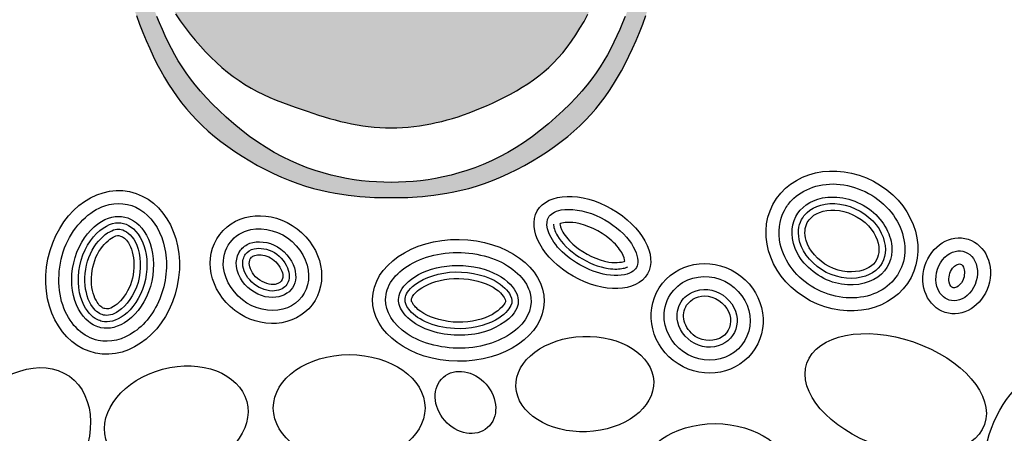
# Model space of a CAD drawing. Units: inches. Extents: x -7367 to -6736, y 359 to 769.
# Drawn here: x -7031 to -7018, y 384 to 390 of the extents above; entities that cross this region are included whole.
import ezdxf

# ---------------------------------------------------------------- set-up
doc = ezdxf.new("R2010")
doc.units = ezdxf.units.IN
doc.header["$MEASUREMENT"] = 0
doc.layers.add('LOGO', color=40, linetype='Continuous')
doc.layers.add('O', color=87, linetype='Continuous')

# ---------------------------------------------------------------- blocks, each defined once
blk = doc.blocks.new('OC_MR-01')
at = {"layer": 'LOGO'}
h = blk.add_hatch(color=256, dxfattribs=at)
h.dxf.hatch_style = 1
h.paths.add_polyline_path([(-5, 7.6195, 1), (5, 7.6195, 1)])
h.paths.add_polyline_path([(4.875, 7.6195, -1), (-4.875, 7.6195, -1)], flags=16)
h.paths.add_polyline_path([(4.8125, 7.6195, -1), (-4.8125, 7.6195, -1)], flags=0)
h.paths.add_polyline_path([(4.6875, 7.6195, -1), (-4.6875, 7.6195, -1)], flags=0)
h = blk.add_hatch(color=195, dxfattribs=at)
h.dxf.hatch_style = 1
h.paths.add_polyline_path([(0.9859, 9.4938), (0.9785, 9.5388), (0.9696, 9.5851), (0.9592, 9.6328), (0.9472, 9.6818), (0.9334, 9.732), (0.9177, 9.7833), (0.9001, 9.8359), (0.8805, 9.8895), (0.8587, 9.9441), (0.8347, 9.9998), (0.8084, 10.0566), (0.7799, 10.1146), (0.7492, 10.1742), (0.7161, 10.2354), (0.6808, 10.2983), (0.6431, 10.3631), (0.6032, 10.43), (0.561, 10.499), (0.5173, 10.5694), (0.4729, 10.6402), (0.4286, 10.7106), (0.3852, 10.7797), (0.3434, 10.8467), (0.3041, 10.9106), (0.2681, 10.9706), (0.236, 11.026), (0.2075, 11.0778), (0.1821, 11.1268), (0.1594, 11.1743), (0.1389, 11.2211), (0.1202, 11.2684), (0.1027, 11.3172), (0.086, 11.3687), (0.0698, 11.4232), (0.0538, 11.4787), (0.0381, 11.5328), (0.0226, 11.5828), (0.0073, 11.6262), (-0.0079, 11.6603), (-0.023, 11.6827), (-0.0381, 11.6908), (-0.0531, 11.6827), (-0.0682, 11.6603), (-0.0834, 11.6262), (-0.0987, 11.5828), (-0.1142, 11.5328), (-0.1299, 11.4787), (-0.1459, 11.4232), (-0.1621, 11.3687), (-0.1788, 11.3172), (-0.1963, 11.2684), (-0.215, 11.2211), (-0.2355, 11.1743), (-0.2582, 11.1268), (-0.2836, 11.0778), (-0.3121, 11.026), (-0.3442, 10.9706), (-0.3802, 10.9106), (-0.4195, 10.8467), (-0.4613, 10.7797), (-0.5047, 10.7106), (-0.5491, 10.6402), (-0.5934, 10.5694), (-0.6371, 10.499), (-0.6793, 10.43), (-0.7192, 10.3631), (-0.7569, 10.2983), (-0.7922, 10.2354), (-0.8253, 10.1742), (-0.8561, 10.1146), (-0.8846, 10.0566), (-0.9108, 9.9998), (-0.9348, 9.9441), (-0.9566, 9.8895), (-0.9762, 9.8359), (-0.9938, 9.7833), (-1.0095, 9.732), (-1.0233, 9.6818), (-1.0354, 9.6328), (-1.0458, 9.5851), (-1.0546, 9.5388), (-1.062, 9.4938), (-1.068, 9.4501), (-1.0728, 9.4078), (-1.0763, 9.3667), (-1.0789, 9.3267), (-1.0804, 9.288), (-1.0811, 9.2503), (-1.081, 9.2137), (-1.0801, 9.178), (-1.0786, 9.1433), (-1.0762, 9.1092), (-1.0729, 9.0756), (-1.0686, 9.0425), (-1.0633, 9.0095), (-1.0569, 8.9767), (-1.0492, 8.9437), (-1.0404, 8.9106), (-1.0304, 8.8774), (-1.0194, 8.8443), (-1.0075, 8.8115), (-0.9949, 8.7793), (-0.9817, 8.7477), (-0.9681, 8.7169), (-0.9541, 8.6872), (-0.94, 8.6587), (-0.9255, 8.6313), (-0.9106, 8.6049), (-0.8953, 8.5795), (-0.8793, 8.5548), (-0.8626, 8.531), (-0.8451, 8.5077), (-0.8266, 8.485), (-0.8072, 8.4628), (-0.7866, 8.441), (-0.765, 8.4197), (-0.7423, 8.3989), (-0.7185, 8.3785), (-0.6936, 8.3586), (-0.6676, 8.3391), (-0.6403, 8.3202), (-0.612, 8.3018), (-0.5826, 8.284), (-0.5525, 8.2669), (-0.5219, 8.2507), (-0.4909, 8.2354), (-0.4597, 8.2213), (-0.4286, 8.2085), (-0.3977, 8.197), (-0.3673, 8.1869), (-0.3375, 8.1783), (-0.3084, 8.1709), (-0.2803, 8.1646), (-0.2532, 8.1594), (-0.2273, 8.1552), (-0.2029, 8.1517), (-0.1799, 8.149), (-0.1585, 8.1469), (-0.1386, 8.1453), (-0.1199, 8.1442), (-0.1023, 8.1434), (-0.0855, 8.1429), (-0.0693, 8.1427), (-0.0536, 8.1426), (-0.0381, 8.1426), (-0.0225, 8.1426), (-0.0068, 8.1427), (0.0094, 8.1429), (0.0262, 8.1434), (0.0438, 8.1442), (0.0625, 8.1453), (0.0824, 8.1469), (0.1038, 8.149), (0.1267, 8.1517), (0.1512, 8.1552), (0.1771, 8.1594), (0.2042, 8.1646), (0.2323, 8.1709), (0.2614, 8.1783), (0.2912, 8.1869), (0.3216, 8.197), (0.3524, 8.2085), (0.3836, 8.2213), (0.4147, 8.2354), (0.4458, 8.2507), (0.4764, 8.2669), (0.5065, 8.284), (0.5359, 8.3018), (0.5642, 8.3202), (0.5914, 8.3391), (0.6175, 8.3586), (0.6424, 8.3785), (0.6662, 8.3989), (0.6889, 8.4197), (0.7105, 8.441), (0.731, 8.4628), (0.7505, 8.485), (0.769, 8.5077), (0.7865, 8.531), (0.8032, 8.5548), (0.8192, 8.5795), (0.8345, 8.6049), (0.8494, 8.6313), (0.8639, 8.6587), (0.878, 8.6872), (0.892, 8.7169), (0.9056, 8.7477), (0.9188, 8.7793), (0.9314, 8.8115), (0.9432, 8.8443), (0.9542, 8.8774), (0.9642, 8.9106), (0.9731, 8.9437), (0.9807, 8.9767), (0.9872, 9.0095), (0.9925, 9.0425), (0.9968, 9.0756), (1.0001, 9.1092), (1.0025, 9.1433), (1.004, 9.178), (1.0048, 9.2137), (1.005, 9.2503), (1.0043, 9.288), (1.0027, 9.3267), (1.0002, 9.3667), (0.9966, 9.4078), (0.9919, 9.4501)])
h.paths.add_polyline_path([(0.4964, 9.4573), (0.4971, 9.4749), (0.4975, 9.4932), (0.4977, 9.5123), (0.4977, 9.5322), (0.4975, 9.5531), (0.4969, 9.5751), (0.496, 9.5981), (0.4947, 9.6221), (0.4928, 9.6471), (0.4902, 9.673), (0.4869, 9.6998), (0.4827, 9.7275), (0.4777, 9.756), (0.4716, 9.7853), (0.4646, 9.8153), (0.4567, 9.8459), (0.4482, 9.877), (0.4389, 9.9086), (0.4292, 9.9405), (0.419, 9.9725), (0.4084, 10.0048), (0.3976, 10.0371), (0.3864, 10.0695), (0.3748, 10.1023), (0.3627, 10.1356), (0.3499, 10.1695), (0.3364, 10.2041), (0.3222, 10.2396), (0.307, 10.2761), (0.2909, 10.3137), (0.2741, 10.3521), (0.2569, 10.3909), (0.2394, 10.4297), (0.2221, 10.468), (0.205, 10.5056), (0.1886, 10.5421), (0.1731, 10.5769), (0.1586, 10.6099), (0.1452, 10.641), (0.1329, 10.6703), (0.1216, 10.698), (0.1112, 10.7241), (0.1018, 10.7488), (0.0932, 10.7721), (0.0855, 10.7942), (0.0785, 10.8152), (0.0723, 10.835), (0.0668, 10.8539), (0.062, 10.8717), (0.0579, 10.8886), (0.0544, 10.9046), (0.0514, 10.9198), (0.0491, 10.9342), (0.0472, 10.9478), (0.046, 10.9603), (0.0453, 10.9712), (0.0453, 10.9849), (0.0481, 10.9926), (0.0525, 10.9882), (0.0563, 10.9814), (0.0608, 10.9712), (0.066, 10.9582), (0.0717, 10.9428), (0.0778, 10.9258), (0.0842, 10.9077), (0.0908, 10.8891), (0.0975, 10.8704), (0.1043, 10.8523), (0.1111, 10.8346), (0.1181, 10.8172), (0.1254, 10.7998), (0.1332, 10.7823), (0.1415, 10.7644), (0.1504, 10.746), (0.16, 10.7269), (0.1705, 10.707), (0.1818, 10.6862), (0.1939, 10.6646), (0.2067, 10.6422), (0.2202, 10.6191), (0.2343, 10.5953), (0.2491, 10.5709), (0.2644, 10.5458), (0.2803, 10.5202), (0.2966, 10.4941), (0.3132, 10.4674), (0.33, 10.4403), (0.3467, 10.4127), (0.3635, 10.3847), (0.38, 10.3564), (0.3961, 10.3277), (0.4119, 10.2987), (0.4273, 10.2693), (0.4424, 10.2396), (0.4574, 10.2095), (0.4723, 10.179), (0.4873, 10.148), (0.5024, 10.1166), (0.5178, 10.0846), (0.5334, 10.0521), (0.5493, 10.0192), (0.5651, 9.9858), (0.5806, 9.952), (0.5958, 9.9178), (0.6104, 9.8834), (0.6242, 9.8487), (0.637, 9.8138), (0.6488, 9.7788), (0.6593, 9.7439), (0.6689, 9.7093), (0.6773, 9.6754), (0.6848, 9.6424), (0.6913, 9.6105), (0.6969, 9.5801), (0.7016, 9.5514), (0.7055, 9.5245), (0.7086, 9.4994), (0.7111, 9.4755), (0.7131, 9.4527), (0.7146, 9.4306), (0.7158, 9.409), (0.7168, 9.3874), (0.7177, 9.3656), (0.7184, 9.3434), (0.7191, 9.3207), (0.7195, 9.2977), (0.7195, 9.2745), (0.719, 9.251), (0.718, 9.2275), (0.7162, 9.204), (0.7136, 9.1807), (0.7102, 9.1575), (0.7059, 9.1346), (0.7008, 9.1123), (0.6951, 9.0905), (0.6889, 9.0696), (0.6822, 9.0496), (0.6752, 9.0306), (0.6678, 9.0129), (0.6604, 8.9965), (0.6528, 8.9815), (0.6451, 8.9677), (0.6375, 8.955), (0.63, 8.9436), (0.6227, 8.9331), (0.6124, 8.9195), (0.5991, 8.9038), (0.5872, 8.892), (0.5752, 8.8828), (0.562, 8.8755), (0.5466, 8.8696), (0.5294, 8.8663), (0.5097, 8.867), (0.4933, 8.8714), (0.4815, 8.8761), (0.4633, 8.8972), (0.4491, 8.9176), (0.4386, 8.9375), (0.4314, 8.9569), (0.427, 8.976), (0.4249, 8.995), (0.4249, 9.0139), (0.4265, 9.0329), (0.4293, 9.052), (0.4331, 9.0713), (0.4375, 9.0904), (0.4425, 9.1092), (0.4477, 9.1277), (0.4529, 9.1456), (0.4579, 9.1628), (0.4625, 9.1791), (0.4664, 9.1945), (0.4698, 9.209), (0.4726, 9.2229), (0.4751, 9.2363), (0.4771, 9.2493), (0.479, 9.2623), (0.4806, 9.2753), (0.4822, 9.2885), (0.4838, 9.3021), (0.4854, 9.3161), (0.4869, 9.3305), (0.4884, 9.3452), (0.4898, 9.3603), (0.4912, 9.3757), (0.4924, 9.3914), (0.4936, 9.4073), (0.4947, 9.4236), (0.4956, 9.4402)], flags=16)
h.paths.add_polyline_path([(-0.3759, 9.4629), (-0.3772, 9.4287), (-0.3804, 9.3959), (-0.3831, 9.3658), (-0.3848, 9.3383), (-0.3856, 9.313), (-0.3855, 9.2896), (-0.3848, 9.2677), (-0.3834, 9.2471), (-0.3814, 9.2273), (-0.3791, 9.208), (-0.3764, 9.1889), (-0.3733, 9.1701), (-0.3698, 9.1517), (-0.366, 9.1339), (-0.3617, 9.1166), (-0.357, 9.1002), (-0.3518, 9.0846), (-0.3462, 9.0701), (-0.3402, 9.0566), (-0.334, 9.0441), (-0.3281, 9.0325), (-0.3229, 9.0215), (-0.3186, 9.0111), (-0.3158, 9.0011), (-0.3142, 8.9861), (-0.3193, 8.9719), (-0.325, 8.9623), (-0.3326, 8.9529), (-0.3418, 8.944), (-0.3522, 8.9355), (-0.3636, 8.9277), (-0.3756, 8.9206), (-0.3879, 8.9146), (-0.4003, 8.9095), (-0.4126, 8.9055), (-0.4247, 8.9025), (-0.4366, 8.9004), (-0.4481, 8.8992), (-0.4646, 8.8986), (-0.4798, 8.9003), (-0.4943, 8.9031), (-0.5103, 8.9112), (-0.5208, 8.9223), (-0.5275, 8.9321), (-0.5338, 8.9444), (-0.5397, 8.9596), (-0.5453, 8.9779), (-0.5506, 8.9991), (-0.5556, 9.0233), (-0.5603, 9.0502), (-0.5646, 9.0797), (-0.5687, 9.1118), (-0.5724, 9.1463), (-0.5757, 9.183), (-0.5787, 9.222), (-0.5814, 9.2639), (-0.5836, 9.3094), (-0.5852, 9.3594), (-0.5864, 9.4145), (-0.5869, 9.4756), (-0.5867, 9.5433), (-0.5859, 9.6184), (-0.5094, 9.6057), (-0.4537, 9.5858), (-0.4156, 9.5601), (-0.392, 9.53), (-0.3798, 9.4972)], flags=16)
h.paths.add_polyline_path([(-0.4053, 9.6849), (-0.4647, 9.7046), (-0.5085, 9.7264), (-0.5387, 9.7496), (-0.5574, 9.774), (-0.5666, 9.7989), (-0.5685, 9.8238), (-0.5651, 9.8484), (-0.5585, 9.8721), (-0.5505, 9.8944), (-0.5416, 9.9155), (-0.5319, 9.9355), (-0.5216, 9.9543), (-0.5108, 9.9723), (-0.4997, 9.9894), (-0.4886, 10.0057), (-0.4774, 10.0214), (-0.4664, 10.0366), (-0.4556, 10.0509), (-0.4449, 10.0639), (-0.4342, 10.0754), (-0.4236, 10.0851), (-0.413, 10.0924), (-0.4023, 10.0972), (-0.3915, 10.0991), (-0.3807, 10.0977), (-0.3701, 10.0936), (-0.36, 10.087), (-0.3508, 10.0784), (-0.3428, 10.0682), (-0.3364, 10.0569), (-0.3319, 10.0448), (-0.3297, 10.0324), (-0.3299, 10.0201), (-0.3322, 10.0078), (-0.3364, 9.9953), (-0.3421, 9.9825), (-0.3488, 9.9692), (-0.3561, 9.9554), (-0.3637, 9.9408), (-0.3712, 9.9253), (-0.3783, 9.9086), (-0.3848, 9.89), (-0.3906, 9.8685), (-0.3956, 9.8432), (-0.3997, 9.8131), (-0.4027, 9.7773), (-0.4046, 9.7349)], flags=16)
h.paths.add_polyline_path([(0.7828, 9.6348), (0.7763, 9.665), (0.7694, 9.6955), (0.7621, 9.7262), (0.7545, 9.7571), (0.7464, 9.7879), (0.738, 9.8185), (0.7292, 9.8486), (0.7199, 9.8782), (0.7103, 9.9071), (0.7002, 9.9352), (0.6898, 9.9625), (0.679, 9.9891), (0.6679, 10.0153), (0.6567, 10.0411), (0.6452, 10.0666), (0.6336, 10.0921), (0.6219, 10.1175), (0.6102, 10.143), (0.5985, 10.1684), (0.587, 10.1933), (0.5759, 10.2174), (0.5652, 10.2406), (0.5551, 10.2623), (0.5456, 10.2824), (0.537, 10.3006), (0.5293, 10.3166), (0.5226, 10.3304), (0.5172, 10.3418), (0.5109, 10.3557), (0.5084, 10.3662), (0.5194, 10.3587), (0.5312, 10.3474), (0.5404, 10.3379), (0.5508, 10.3266), (0.562, 10.3136), (0.574, 10.2992), (0.5866, 10.2835), (0.5994, 10.2666), (0.6124, 10.2488), (0.6255, 10.23), (0.6386, 10.2105), (0.6516, 10.1902), (0.6644, 10.1694), (0.6768, 10.1482), (0.6889, 10.1267), (0.7005, 10.1048), (0.7116, 10.0828), (0.7223, 10.0605), (0.7328, 10.038), (0.743, 10.0153), (0.7531, 9.9922), (0.7631, 9.9689), (0.7732, 9.9454), (0.7832, 9.9215), (0.7933, 9.8972), (0.8034, 9.8725), (0.8135, 9.8472), (0.8235, 9.8212), (0.8335, 9.7944), (0.8434, 9.7668), (0.8531, 9.7382), (0.8626, 9.7087), (0.8719, 9.6783), (0.8809, 9.6473), (0.8895, 9.6161), (0.8975, 9.5848), (0.905, 9.5536), (0.9117, 9.523), (0.9178, 9.493), (0.923, 9.4639), (0.9274, 9.4358), (0.9312, 9.409), (0.9343, 9.3835), (0.9369, 9.3594), (0.939, 9.3368), (0.9407, 9.3159), (0.9421, 9.2969), (0.9433, 9.2797), (0.9442, 9.2641), (0.9449, 9.2497), (0.9453, 9.2363), (0.9456, 9.2235), (0.9456, 9.211), (0.9455, 9.1985), (0.9451, 9.1856), (0.9446, 9.172), (0.9439, 9.1578), (0.9429, 9.143), (0.9416, 9.1277), (0.94, 9.112), (0.938, 9.0958), (0.9356, 9.0792), (0.9328, 9.0624), (0.9295, 9.0453), (0.9256, 9.0279), (0.9212, 9.0101), (0.9163, 8.9917), (0.9107, 8.9726), (0.9046, 8.9528), (0.8978, 8.9321), (0.8903, 8.9105), (0.8822, 8.8878), (0.8733, 8.8643), (0.8639, 8.8402), (0.8538, 8.8155), (0.8432, 8.7907), (0.832, 8.7658), (0.8202, 8.7411), (0.8079, 8.7167), (0.7952, 8.6929), (0.7817, 8.6694), (0.7673, 8.6463), (0.7518, 8.6232), (0.735, 8.6), (0.7167, 8.5766), (0.6966, 8.5528), (0.6746, 8.5283), (0.6505, 8.5033), (0.6245, 8.4778), (0.5969, 8.4522), (0.568, 8.4269), (0.5379, 8.4023), (0.507, 8.3785), (0.4755, 8.356), (0.4437, 8.3352), (0.4118, 8.3162), (0.3799, 8.2991), (0.3481, 8.2837), (0.3164, 8.2699), (0.285, 8.2577), (0.2538, 8.247), (0.223, 8.2376), (0.1927, 8.2294), (0.1627, 8.2224), (0.1333, 8.2165), (0.1041, 8.2117), (0.0753, 8.2078), (0.0468, 8.2049), (0.0184, 8.2029), (-0.0099, 8.2017), (-0.0381, 8.2013), (-0.0663, 8.2017), (-0.0945, 8.2029), (-0.1229, 8.2049), (-0.1515, 8.2078), (-0.1803, 8.2117), (-0.2094, 8.2165), (-0.2389, 8.2224), (-0.2688, 8.2294), (-0.2992, 8.2376), (-0.33, 8.247), (-0.3611, 8.2577), (-0.3926, 8.2699), (-0.4242, 8.2837), (-0.456, 8.2991), (-0.4879, 8.3162), (-0.5198, 8.3352), (-0.5516, 8.356), (-0.5831, 8.3785), (-0.614, 8.4023), (-0.6441, 8.4269), (-0.673, 8.4522), (-0.7006, 8.4778), (-0.7266, 8.5033), (-0.7507, 8.5283), (-0.7727, 8.5528), (-0.7928, 8.5766), (-0.8111, 8.6), (-0.8279, 8.6232), (-0.8434, 8.6463), (-0.8578, 8.6694), (-0.8713, 8.6929), (-0.8841, 8.7167), (-0.8963, 8.7411), (-0.9081, 8.7658), (-0.9193, 8.7907), (-0.9299, 8.8155), (-0.94, 8.8402), (-0.9495, 8.8643), (-0.9583, 8.8878), (-0.9664, 8.9105), (-0.9739, 8.9321), (-0.9807, 8.9528), (-0.9868, 8.9726), (-0.9924, 8.9917), (-0.9973, 9.0101), (-1.0017, 9.0279), (-1.0056, 9.0453), (-1.0089, 9.0624), (-1.0117, 9.0791), (-1.0139, 9.0948), (-1.0152, 9.1086), (-1.0154, 9.1198), (-1.014, 9.1317), (-1.0083, 9.1293), (-1.0027, 9.1219), (-0.9953, 9.108), (-0.9861, 9.0886), (-0.9753, 9.0645), (-0.963, 9.0368), (-0.9495, 9.0065), (-0.9349, 8.9748), (-0.9193, 8.9425), (-0.9029, 8.9107), (-0.8859, 8.8803), (-0.8682, 8.8514), (-0.8501, 8.8238), (-0.8314, 8.7976), (-0.8122, 8.7725), (-0.7927, 8.7487), (-0.7728, 8.7259), (-0.7525, 8.7041), (-0.7319, 8.6832), (-0.7111, 8.6633), (-0.6898, 8.6444), (-0.6682, 8.6264), (-0.6462, 8.6093), (-0.6238, 8.5933), (-0.6009, 8.5784), (-0.5776, 8.5644), (-0.5537, 8.5515), (-0.5295, 8.5396), (-0.505, 8.5285), (-0.4805, 8.5183), (-0.456, 8.5087), (-0.4318, 8.4997), (-0.4079, 8.4912), (-0.3846, 8.4831), (-0.3618, 8.4753), (-0.3396, 8.4679), (-0.3178, 8.4608), (-0.2964, 8.4541), (-0.2752, 8.4478), (-0.2541, 8.4419), (-0.2331, 8.4365), (-0.2119, 8.4315), (-0.1906, 8.427), (-0.1691, 8.4231), (-0.1475, 8.4197), (-0.1258, 8.4168), (-0.1039, 8.4146), (-0.082, 8.4129), (-0.06, 8.4119), (-0.0381, 8.4116), (-0.0161, 8.4119), (0.0059, 8.4129), (0.0278, 8.4146), (0.0497, 8.4168), (0.0714, 8.4197), (0.093, 8.4231), (0.1145, 8.427), (0.1358, 8.4315), (0.157, 8.4365), (0.178, 8.442), (0.199, 8.448), (0.2201, 8.4545), (0.2413, 8.4617), (0.2628, 8.4695), (0.2846, 8.4778), (0.3069, 8.4868), (0.3296, 8.4965), (0.3526, 8.5068), (0.3758, 8.5178), (0.3991, 8.5294), (0.4222, 8.5415), (0.445, 8.5543), (0.4674, 8.5677), (0.4891, 8.5816), (0.5101, 8.5962), (0.5304, 8.6113), (0.55, 8.6273), (0.569, 8.6442), (0.5874, 8.662), (0.6054, 8.6809), (0.623, 8.7011), (0.6402, 8.7225), (0.657, 8.7454), (0.6735, 8.7696), (0.6895, 8.795), (0.7051, 8.8216), (0.72, 8.8492), (0.7344, 8.8777), (0.748, 8.907), (0.7608, 8.9372), (0.7728, 8.9679), (0.7838, 8.9991), (0.7939, 9.0308), (0.8029, 9.0626), (0.8107, 9.0946), (0.8174, 9.1266), (0.8227, 9.1584), (0.8267, 9.1899), (0.8292, 9.221), (0.8305, 9.2517), (0.8306, 9.282), (0.8296, 9.3121), (0.8278, 9.3419), (0.8252, 9.3714), (0.822, 9.4008), (0.8184, 9.43), (0.8143, 9.459), (0.81, 9.4881), (0.8052, 9.5171), (0.8002, 9.5463), (0.7947, 9.5755), (0.789, 9.605)], flags=16)
h.paths.add_polyline_path([(-0.6593, 9.4724), (-0.6595, 9.4415), (-0.6595, 9.4118), (-0.6594, 9.3831), (-0.6592, 9.3555), (-0.6587, 9.3287), (-0.658, 9.3028), (-0.6571, 9.2777), (-0.656, 9.2534), (-0.6546, 9.2297), (-0.6529, 9.2067), (-0.6509, 9.1845), (-0.6486, 9.1629), (-0.6461, 9.1419), (-0.6432, 9.1216), (-0.6401, 9.1019), (-0.6367, 9.0829), (-0.6332, 9.0645), (-0.63, 9.0469), (-0.6273, 9.0302), (-0.6254, 9.0143), (-0.6246, 8.9995), (-0.625, 8.9856), (-0.6271, 8.973), (-0.6309, 8.9615), (-0.6363, 8.9512), (-0.6431, 8.9422), (-0.6544, 8.9308), (-0.6722, 8.9203), (-0.6901, 8.9152), (-0.7058, 8.9161), (-0.7168, 8.9223), (-0.7242, 8.9286), (-0.7316, 8.9373), (-0.7392, 8.9485), (-0.747, 8.9624), (-0.7551, 8.9792), (-0.7634, 8.9988), (-0.7717, 9.021), (-0.7799, 9.0455), (-0.7878, 9.0723), (-0.7952, 9.1011), (-0.802, 9.1318), (-0.8079, 9.1641), (-0.813, 9.1979), (-0.8171, 9.2327), (-0.8205, 9.2678), (-0.8232, 9.3029), (-0.8253, 9.3373), (-0.8269, 9.3704), (-0.828, 9.4018), (-0.8288, 9.4309), (-0.8293, 9.4575), (-0.8293, 9.4829), (-0.8286, 9.5088), (-0.8269, 9.5367), (-0.8239, 9.5683), (-0.8194, 9.6053), (-0.8132, 9.6493), (-0.805, 9.7019), (-0.7561, 9.6942), (-0.7195, 9.6792), (-0.6934, 9.6581), (-0.6761, 9.6321), (-0.6657, 9.6026), (-0.6606, 9.5706), (-0.659, 9.5375), (-0.6591, 9.5044)], flags=16)
h.paths.add_polyline_path([(-0.6584, 9.7691), (-0.666, 9.7551), (-0.6783, 9.7466), (-0.6881, 9.7427), (-0.6987, 9.7408), (-0.7099, 9.7409), (-0.721, 9.7433), (-0.7317, 9.7478), (-0.7414, 9.7547), (-0.7497, 9.764), (-0.7563, 9.7758), (-0.761, 9.79), (-0.7639, 9.8063), (-0.7651, 9.8246), (-0.7646, 9.8448), (-0.7624, 9.8667), (-0.7586, 9.89), (-0.7532, 9.9148), (-0.7462, 9.9408), (-0.7374, 9.968), (-0.7266, 9.9966), (-0.7135, 10.0265), (-0.6979, 10.058), (-0.6795, 10.0909), (-0.6582, 10.1255), (-0.6336, 10.1617), (-0.6003, 10.136), (-0.5795, 10.1114), (-0.5691, 10.0878), (-0.5671, 10.0652), (-0.5714, 10.0435), (-0.5801, 10.0226), (-0.5911, 10.0025), (-0.6023, 9.9831), (-0.6122, 9.9644), (-0.6204, 9.9462), (-0.6272, 9.9287), (-0.6327, 9.9116), (-0.6371, 9.895), (-0.6405, 9.8789), (-0.6432, 9.8632), (-0.6453, 9.8478), (-0.6469, 9.8328), (-0.6484, 9.8183), (-0.65, 9.8045), (-0.652, 9.7916), (-0.6547, 9.7797)], flags=16)
h.paths.add_polyline_path([(-0.4845, 10.1202), (-0.5326, 10.1416), (-0.5643, 10.1653), (-0.5819, 10.1905), (-0.5878, 10.2166), (-0.5846, 10.243), (-0.5746, 10.269), (-0.5604, 10.2938), (-0.5443, 10.3169), (-0.5283, 10.3378), (-0.5129, 10.3562), (-0.4979, 10.3723), (-0.4834, 10.3861), (-0.4692, 10.3976), (-0.4553, 10.4069), (-0.4416, 10.414), (-0.4281, 10.4189), (-0.4149, 10.4218), (-0.4021, 10.4225), (-0.3902, 10.4212), (-0.3795, 10.418), (-0.3656, 10.4103), (-0.3584, 10.3974), (-0.3563, 10.387), (-0.3573, 10.3747), (-0.3617, 10.3594), (-0.37, 10.3394), (-0.3826, 10.3135), (-0.4, 10.28), (-0.4225, 10.2376), (-0.4505, 10.1848)], flags=16)
at = {"layer": 'LOGO', "color": 195}
for points in [[(-1.0194, 8.8443), (-1.0075, 8.8115), (-0.9949, 8.7793), (-0.9817, 8.7477), (-0.9681, 8.7169), (-0.9541, 8.6872), (-0.94, 8.6587), (-0.9255, 8.6313), (-0.9106, 8.6049), (-0.8953, 8.5795), (-0.8793, 8.5548), (-0.8626, 8.531), (-0.8451, 8.5077), (-0.8266, 8.485), (-0.8072, 8.4628), (-0.7866, 8.441), (-0.765, 8.4197), (-0.7423, 8.3989), (-0.7185, 8.3785), (-0.6936, 8.3586), (-0.6676, 8.3391), (-0.6403, 8.3202), (-0.612, 8.3018), (-0.5826, 8.284), (-0.5525, 8.2669), (-0.5219, 8.2507), (-0.4909, 8.2354), (-0.4597, 8.2213), (-0.4286, 8.2085), (-0.3977, 8.197), (-0.3673, 8.1869), (-0.3375, 8.1783), (-0.3084, 8.1709), (-0.2803, 8.1646), (-0.2532, 8.1594), (-0.2273, 8.1552), (-0.2029, 8.1517), (-0.1799, 8.149), (-0.1585, 8.1469), (-0.1386, 8.1453), (-0.1199, 8.1442), (-0.1023, 8.1434), (-0.0855, 8.1429), (-0.0693, 8.1427), (-0.0536, 8.1426), (-0.0381, 8.1426), (-0.0225, 8.1426), (-0.0068, 8.1427), (0.0094, 8.1429), (0.0262, 8.1434), (0.0438, 8.1442), (0.0625, 8.1453), (0.0824, 8.1469), (0.1038, 8.149), (0.1267, 8.1517), (0.1512, 8.1552), (0.1771, 8.1594), (0.2042, 8.1646), (0.2323, 8.1709), (0.2614, 8.1783), (0.2912, 8.1869), (0.3216, 8.197), (0.3524, 8.2085), (0.3836, 8.2213), (0.4147, 8.2354), (0.4458, 8.2507), (0.4764, 8.2669), (0.5065, 8.284), (0.5359, 8.3018), (0.5642, 8.3202), (0.5914, 8.3391), (0.6175, 8.3586), (0.6424, 8.3785), (0.6662, 8.3989), (0.6889, 8.4197), (0.7105, 8.441), (0.731, 8.4628), (0.7505, 8.485), (0.769, 8.5077), (0.7865, 8.531), (0.8032, 8.5548), (0.8192, 8.5795), (0.8345, 8.6049), (0.8494, 8.6313), (0.8639, 8.6587), (0.878, 8.6872), (0.892, 8.7169), (0.9056, 8.7477), (0.9188, 8.7793), (0.9314, 8.8115), (0.9432, 8.8443)], [(-0.8682, 8.8514), (-0.8501, 8.8238), (-0.8314, 8.7976), (-0.8122, 8.7725), (-0.7927, 8.7487), (-0.7728, 8.7259), (-0.7525, 8.7041), (-0.7319, 8.6832), (-0.7111, 8.6633), (-0.6898, 8.6444), (-0.6682, 8.6264), (-0.6462, 8.6093), (-0.6238, 8.5933), (-0.6009, 8.5784), (-0.5776, 8.5644), (-0.5537, 8.5515), (-0.5295, 8.5396), (-0.505, 8.5285), (-0.4805, 8.5183), (-0.456, 8.5087), (-0.4318, 8.4997), (-0.4079, 8.4912), (-0.3846, 8.4831), (-0.3618, 8.4753), (-0.3396, 8.4679), (-0.3178, 8.4608), (-0.2964, 8.4541), (-0.2752, 8.4478), (-0.2541, 8.4419), (-0.2331, 8.4365), (-0.2119, 8.4315), (-0.1906, 8.427), (-0.1691, 8.4231), (-0.1475, 8.4197), (-0.1258, 8.4168), (-0.1039, 8.4146), (-0.082, 8.4129), (-0.06, 8.4119), (-0.0381, 8.4116), (-0.0161, 8.4119), (0.0059, 8.4129), (0.0278, 8.4146), (0.0497, 8.4168), (0.0714, 8.4197), (0.093, 8.4231), (0.1145, 8.427), (0.1358, 8.4315), (0.157, 8.4365), (0.178, 8.442), (0.199, 8.448), (0.2201, 8.4545), (0.2413, 8.4617), (0.2628, 8.4695), (0.2846, 8.4778), (0.3069, 8.4868), (0.3296, 8.4965), (0.3526, 8.5068), (0.3758, 8.5178), (0.3991, 8.5294), (0.4222, 8.5415), (0.445, 8.5543), (0.4674, 8.5677), (0.4891, 8.5816), (0.5101, 8.5962), (0.5304, 8.6113), (0.55, 8.6273), (0.569, 8.6442), (0.5874, 8.662), (0.6054, 8.6809), (0.623, 8.7011), (0.6402, 8.7225), (0.657, 8.7454), (0.6735, 8.7696), (0.6895, 8.795), (0.7051, 8.8216), (0.72, 8.8492)], [(0.8639, 8.8402), (0.8538, 8.8155), (0.8432, 8.7907), (0.832, 8.7658), (0.8202, 8.7411), (0.8079, 8.7167), (0.7952, 8.6929), (0.7817, 8.6694), (0.7673, 8.6463), (0.7518, 8.6232), (0.735, 8.6), (0.7167, 8.5766), (0.6966, 8.5528), (0.6746, 8.5283), (0.6505, 8.5033), (0.6245, 8.4778), (0.5969, 8.4522), (0.568, 8.4269), (0.5379, 8.4023), (0.507, 8.3785), (0.4755, 8.356), (0.4437, 8.3352), (0.4118, 8.3162), (0.3799, 8.2991), (0.3481, 8.2837), (0.3164, 8.2699), (0.285, 8.2577), (0.2538, 8.247), (0.223, 8.2376), (0.1927, 8.2294), (0.1627, 8.2224), (0.1333, 8.2165), (0.1041, 8.2117), (0.0753, 8.2078), (0.0468, 8.2049), (0.0184, 8.2029), (-0.0099, 8.2017), (-0.0381, 8.2013), (-0.0663, 8.2017), (-0.0945, 8.2029), (-0.1229, 8.2049), (-0.1515, 8.2078), (-0.1803, 8.2117), (-0.2094, 8.2165), (-0.2389, 8.2224), (-0.2688, 8.2294), (-0.2992, 8.2376), (-0.33, 8.247), (-0.3611, 8.2577), (-0.3926, 8.2699), (-0.4242, 8.2837), (-0.456, 8.2991), (-0.4879, 8.3162), (-0.5198, 8.3352), (-0.5516, 8.356), (-0.5831, 8.3785), (-0.614, 8.4023), (-0.6441, 8.4269), (-0.673, 8.4522), (-0.7006, 8.4778), (-0.7266, 8.5033), (-0.7507, 8.5283), (-0.7727, 8.5528), (-0.7928, 8.5766), (-0.8111, 8.6), (-0.8279, 8.6232), (-0.8434, 8.6463), (-0.8578, 8.6694), (-0.8713, 8.6929), (-0.8841, 8.7167), (-0.8963, 8.7411), (-0.9081, 8.7658), (-0.9193, 8.7907), (-0.9299, 8.8155), (-0.94, 8.8402)]]:
    blk.add_lwpolyline(points, dxfattribs=at)
at = {"layer": 'LOGO'}
for radius in [5, 4.875]:
    blk.add_circle((0, 7.6195), radius, dxfattribs=at)
at = {"layer": 'LOGO', "color": 195}
for radius in [4.8125, 4.6875, 4.4375, 4.1875]:
    blk.add_circle((0, 7.6195), radius, dxfattribs=at)
at = {"layer": 'LOGO', "color": 30}
for radius in [4.75, 4.5625]:
    blk.add_circle((0, 7.6195), radius, dxfattribs=at)
for centre, major_axis, ratio in [((1.906, 7.3865), (-0.3423, 0.1181), 0.583439), ((0.7081, 7.4241), (-0.2654, -0.0101), 0.692221), ((-1.4652, 7.1909), (-0.1876, -0.263), 0.733423), ((-0.8658, 7.2844), (-0.2714, -0.0729), 0.72423), ((-0.1996, 7.3315), (-0.2923, 0), 0.704887), ((0.2483, 7.3532), (0.0851, -0.0972), 0.820719), ((2.4037, 7.2257), (-0.1019, -0.2342), 0.510973), ((1.2098, 7.0656), (-0.2923, 0), 0.704887)]:
    blk.add_ellipse(centre, major_axis=major_axis, ratio=ratio, dxfattribs=at)
at = {"layer": 'O'}
for centre, major_axis, ratio in [((1.6988, 7.9754), (-0.266, 0.141), 0.864811), ((-1.1109, 7.8545), (-0.0656, -0.3111), 0.800403), ((0.7373, 7.9697), (-0.2123, 0.1215), 0.611263), ((-0.5201, 7.8651), (-0.1779, 0.1355), 0.884422), ((2.1407, 7.8411), (-0.0443, -0.141), 0.869263), ((0.221, 7.7466), (-0.3303, 0.0042), 0.71053), ((1.1793, 7.6774), (-0.1843, 0.1175), 0.953362)]:
    blk.add_ellipse(centre, major_axis=major_axis, ratio=ratio, dxfattribs=at)
for points, knots in [([(1.4769, 8.0929), (1.4568, 8.0549), (1.4508, 8.0092), (1.4759, 7.8971), (1.5256, 7.8316), (1.6605, 7.7553), (1.7432, 7.746), (1.8733, 7.7878), (1.9198, 7.8363), (1.951, 7.9556), (1.9347, 8.0278), (1.842, 8.1444), (1.7665, 8.1858), (1.6176, 8.2016), (1.5472, 8.1766), (1.4936, 8.1199), (1.4843, 8.1069), (1.4769, 8.0929)], [0, 0, 0, 0, 0.637161, 0.637161, 1.539138, 1.539138, 2.441115, 2.441115, 3.343093, 3.343093, 4.24507, 4.24507, 5.147047, 5.147047, 6.049025, 6.049025, 6.283185, 6.283185, 6.283185, 6.283185]), ([(-1.1662, 7.5923), (-1.1214, 7.5828), (-1.0713, 7.5937), (-0.9806, 7.6583), (-0.9415, 7.7124), (-0.9001, 7.8378), (-0.8981, 7.908), (-0.931, 8.0256), (-0.965, 8.0718), (-1.0463, 8.1216), (-1.0938, 8.1269), (-1.2, 8.0915), (-1.258, 8.0363), (-1.3221, 7.8888), (-1.3266, 7.7992), (-1.2798, 7.6588), (-1.2312, 7.6105), (-1.1733, 7.5939), (-1.1698, 7.5931), (-1.1662, 7.5923)], [0, 0, 0, 0, 0.716024, 0.716024, 1.432048, 1.432048, 2.148072, 2.148072, 2.864097, 2.864097, 3.580121, 3.580121, 4.462119, 4.462119, 5.344117, 5.344117, 6.226115, 6.226115, 6.283185, 6.283185, 6.283185, 6.283185]), ([(1.5211, 8.0695), (1.5005, 8.0306), (1.5001, 7.9782), (1.5551, 7.876), (1.6121, 7.8307), (1.7357, 7.7969), (1.7981, 7.8085), (1.8757, 7.8643), (1.895, 7.9061), (1.8867, 8.0051), (1.8542, 8.0625), (1.7485, 8.1377), (1.6784, 8.1524), (1.5749, 8.1312), (1.5394, 8.104), (1.5211, 8.0695)], [0, 0, 0, 0, 0.912304, 0.912304, 1.824609, 1.824609, 2.736913, 2.736913, 3.649217, 3.649217, 4.561521, 4.561521, 5.473826, 5.473826, 6.283185, 6.283185, 6.283185, 6.283185]), ([(1.5432, 8.0578), (1.5306, 8.034), (1.527, 8.0029), (1.5496, 7.9271), (1.5883, 7.8809), (1.6886, 7.8283), (1.7469, 7.8256), (1.8309, 7.8542), (1.8547, 7.8814), (1.8716, 7.9494), (1.8624, 7.9959), (1.7988, 8.079), (1.7441, 8.11), (1.637, 8.1255), (1.591, 8.1099), (1.5555, 8.0769), (1.5484, 8.0677), (1.5432, 8.0578)], [0, 0, 0, 0, 0.704744, 0.704744, 1.586078, 1.586078, 2.467411, 2.467411, 3.348745, 3.348745, 4.230078, 4.230078, 5.111412, 5.111412, 5.992746, 5.992746, 6.283185, 6.283185, 6.283185, 6.283185]), ([(0.5683, 8.0663), (0.5625, 8.0562), (0.56, 8.0425), (0.5695, 8.0022), (0.5824, 7.9768), (0.6469, 7.901), (0.7253, 7.8563), (0.834, 7.838), (0.8695, 7.8444), (0.9066, 7.8664), (0.913, 7.8778), (0.9114, 7.9228), (0.8975, 7.9571), (0.8396, 8.0232), (0.7968, 8.0541), (0.7025, 8.0948), (0.6512, 8.1013), (0.5897, 8.0897), (0.5753, 8.0785), (0.5683, 8.0663)], [0, 0, 0, 0, 0.518577, 0.518577, 1.037155, 1.037155, 2.111666, 2.111666, 2.807513, 2.807513, 3.50336, 3.50336, 4.199206, 4.199206, 4.895053, 4.895053, 5.660806, 5.660806, 6.283185, 6.283185, 6.283185, 6.283185]), ([(1.5653, 8.0461), (1.556, 8.0286), (1.5526, 8.0046), (1.5712, 7.9417), (1.6054, 7.9003), (1.6934, 7.8538), (1.7455, 7.8518), (1.8147, 7.8748), (1.832, 7.8946), (1.8455, 7.9469), (1.839, 7.9847), (1.7845, 8.0573), (1.7354, 8.0855), (1.6422, 8.1), (1.6029, 8.0861), (1.5751, 8.0612), (1.5694, 8.0538), (1.5653, 8.0461)], [0, 0, 0, 0, 0.702262, 0.702262, 1.58173, 1.58173, 2.461199, 2.461199, 3.340667, 3.340667, 4.220135, 4.220135, 5.099603, 5.099603, 5.979071, 5.979071, 6.283185, 6.283185, 6.283185, 6.283185]), ([(-1.1559, 7.6412), (-1.1248, 7.6347), (-1.0885, 7.6418), (-1.0155, 7.696), (-0.9819, 7.7441), (-0.949, 7.8557), (-0.9502, 7.9177), (-0.9826, 8.0131), (-1.0117, 8.0449), (-1.0713, 8.0738), (-1.1039, 8.0746), (-1.1769, 8.0408), (-1.2154, 8.0031), (-1.2643, 7.901), (-1.2736, 7.8382), (-1.257, 7.7307), (-1.232, 7.6879), (-1.1885, 7.6522), (-1.1725, 7.6447), (-1.1559, 7.6412)], [0, 0, 0, 0, 0.736217, 0.736217, 1.472434, 1.472434, 2.208651, 2.208651, 2.944869, 2.944869, 3.681086, 3.681086, 4.417303, 4.417303, 5.15352, 5.15352, 5.889737, 5.889737, 6.283185, 6.283185, 6.283185, 6.283185]), ([(-1.1507, 7.6657), (-1.127, 7.6607), (-1.0978, 7.6659), (-1.0357, 7.7123), (-1.0041, 7.7567), (-0.9744, 7.8584), (-0.9758, 7.9158), (-1.0061, 8.0039), (-1.0335, 8.0298), (-1.0848, 8.0498), (-1.1126, 8.0481), (-1.181, 8.0028), (-1.2164, 7.9571), (-1.2484, 7.8454), (-1.2452, 7.7835), (-1.2125, 7.7051), (-1.1906, 7.6827), (-1.1638, 7.6693), (-1.1574, 7.6671), (-1.1507, 7.6657)], [0, 0, 0, 0, 0.737521, 0.737521, 1.475042, 1.475042, 2.212563, 2.212563, 3.014355, 3.014355, 3.816147, 3.816147, 4.617938, 4.617938, 5.41973, 5.41973, 6.078427, 6.078427, 6.283185, 6.283185, 6.283185, 6.283185]), ([(0.8622, 7.8982), (0.8621, 7.9024), (0.8599, 7.9145), (0.8412, 7.9464), (0.8253, 7.9655), (0.7676, 8.0141), (0.7152, 8.0382), (0.6409, 8.0505), (0.6176, 8.0441), (0.6123, 8.0412)], [3.491452, 3.491452, 3.491452, 3.491452, 3.95704, 3.95704, 4.422627, 4.422627, 5.258513, 5.258513, 5.933326, 5.933326, 5.933326, 5.933326]), ([(-1.1456, 7.6901), (-1.1304, 7.6869), (-1.1109, 7.6891), (-1.0588, 7.7246), (-1.0268, 7.767), (-0.9989, 7.865), (-1.0024, 7.9221), (-1.0322, 7.9953), (-1.0533, 8.0117), (-1.0869, 8.0228), (-1.1004, 8.0227), (-1.1436, 7.9997), (-1.1705, 7.9745), (-1.2088, 7.9049), (-1.2188, 7.8604), (-1.2165, 7.7784), (-1.2042, 7.7436), (-1.1741, 7.7014), (-1.1599, 7.6932), (-1.1456, 7.6901)], [0, 0, 0, 0, 0.69165, 0.69165, 1.482675, 1.482675, 2.2737, 2.2737, 3.064726, 3.064726, 3.711847, 3.711847, 4.358968, 4.358968, 5.006089, 5.006089, 5.65321, 5.65321, 6.283185, 6.283185, 6.283185, 6.283185]), ([(-0.6582, 7.9702), (-0.6784, 7.9437), (-0.6879, 7.9086), (-0.6774, 7.8205), (-0.6427, 7.7668), (-0.544, 7.7059), (-0.483, 7.7001), (-0.3924, 7.7362), (-0.3621, 7.7758), (-0.3509, 7.8741), (-0.3742, 7.9334), (-0.4638, 8.0128), (-0.5274, 8.0301), (-0.6117, 8.0123), (-0.6396, 7.9947), (-0.6582, 7.9702)], [0, 0, 0, 0, 0.70863, 0.70863, 1.681107, 1.681107, 2.653583, 2.653583, 3.626059, 3.626059, 4.628628, 4.628628, 5.631198, 5.631198, 6.283185, 6.283185, 6.283185, 6.283185]), ([(0.5873, 8.0407), (0.5874, 8.0344), (0.5886, 8.029), (0.5934, 8.0139), (0.5973, 8.0048), (0.6192, 7.9682), (0.6487, 7.9377), (0.7211, 7.8915), (0.7623, 7.8749), (0.8227, 7.8657), (0.8423, 7.8672), (0.8632, 7.8717), (0.8678, 7.8727), (0.8745, 7.8764)], [0.34986, 0.34986, 0.34986, 0.34986, 0.587869, 0.587869, 0.825878, 0.825878, 1.478441, 1.478441, 2.131003, 2.131003, 2.560507, 2.560507, 2.791733, 2.791733, 2.791733, 2.791733]), ([(0.6123, 8.0412), (0.6124, 8.037), (0.6147, 8.0249), (0.6333, 7.993), (0.6492, 7.9739), (0.7069, 7.9253), (0.7593, 7.9011), (0.8336, 7.8889), (0.8569, 7.8953), (0.8622, 7.8982)], [0.34986, 0.34986, 0.34986, 0.34986, 0.815447, 0.815447, 1.281035, 1.281035, 2.11692, 2.11692, 2.791733, 2.791733, 2.791733, 2.791733]), ([(-1.1404, 7.7146), (-1.1326, 7.713), (-1.1233, 7.7129), (-1.0907, 7.7318), (-1.0691, 7.7536), (-1.0369, 7.8134), (-1.0285, 7.8499), (-1.0296, 7.9208), (-1.0392, 7.951), (-1.0607, 7.9852), (-1.07, 7.991), (-1.0902, 7.9974), (-1.0924, 7.9983), (-1.1247, 7.9818), (-1.1464, 7.9628), (-1.1804, 7.9073), (-1.191, 7.8702), (-1.194, 7.7992), (-1.1856, 7.7671), (-1.1646, 7.7277), (-1.1541, 7.7198), (-1.1447, 7.7157), (-1.1426, 7.7151), (-1.1404, 7.7146)], [0, 0, 0, 0, 0.615107, 0.615107, 1.230215, 1.230215, 1.845322, 1.845322, 2.46043, 2.46043, 3.075537, 3.075537, 3.690645, 3.690645, 4.305752, 4.305752, 4.920859, 4.920859, 5.535967, 5.535967, 6.120333, 6.120333, 6.283185, 6.283185, 6.283185, 6.283185]), ([(-0.6184, 7.9399), (-0.6375, 7.9149), (-0.6417, 7.8732), (-0.5994, 7.7979), (-0.5609, 7.7693), (-0.4848, 7.7521), (-0.451, 7.7621), (-0.4113, 7.798), (-0.4012, 7.8254), (-0.4135, 7.8931), (-0.4394, 7.9312), (-0.5112, 7.9739), (-0.5534, 7.977), (-0.5976, 7.9606), (-0.6097, 7.9514), (-0.6184, 7.9399)], [0, 0, 0, 0, 1.116779, 1.116779, 2.047924, 2.047924, 2.979069, 2.979069, 3.910214, 3.910214, 4.841359, 4.841359, 5.772504, 5.772504, 6.283185, 6.283185, 6.283185, 6.283185]), ([(-0.5985, 7.9248), (-0.6064, 7.9145), (-0.6113, 7.898), (-0.6056, 7.8561), (-0.5907, 7.8289), (-0.5416, 7.7899), (-0.511, 7.7809), (-0.4643, 7.7849), (-0.4488, 7.7947), (-0.431, 7.8208), (-0.4269, 7.8396), (-0.4411, 7.887), (-0.4617, 7.9151), (-0.513, 7.9462), (-0.5444, 7.95), (-0.5809, 7.9418), (-0.5913, 7.9343), (-0.5985, 7.9248)], [0, 0, 0, 0, 0.723707, 0.723707, 1.545703, 1.545703, 2.367698, 2.367698, 3.189694, 3.189694, 4.01169, 4.01169, 4.833685, 4.833685, 5.655681, 5.655681, 6.283185, 6.283185, 6.283185, 6.283185]), ([(-0.0593, 7.7501), (-0.0599, 7.7045), (-0.0324, 7.6551), (0.081, 7.5797), (0.1652, 7.558), (0.3282, 7.5669), (0.4047, 7.5975), (0.4948, 7.6808), (0.5094, 7.7284), (0.4858, 7.8202), (0.4426, 7.8688), (0.3077, 7.9294), (0.2187, 7.9391), (0.0624, 7.9087), (-0.0024, 7.8689), (-0.0509, 7.8), (-0.059, 7.7749), (-0.0593, 7.7501)], [0, 0, 0, 0, 0.832942, 0.832942, 1.665884, 1.665884, 2.498827, 2.498827, 3.331769, 3.331769, 4.164711, 4.164711, 4.997653, 4.997653, 5.830596, 5.830596, 6.283185, 6.283185, 6.283185, 6.283185]), ([(2.1114, 7.7478), (2.1356, 7.7402), (2.1668, 7.7482), (2.2141, 7.7994), (2.2258, 7.8415), (2.2118, 7.9084), (2.1898, 7.9302), (2.1401, 7.9413), (2.1085, 7.9305), (2.0639, 7.8752), (2.0552, 7.8325), (2.0722, 7.7728), (2.0906, 7.7544), (2.1114, 7.7478)], [0, 0, 0, 0, 1.072098, 1.072098, 2.144196, 2.144196, 3.216294, 3.216294, 4.288392, 4.288392, 5.36049, 5.36049, 6.283185, 6.283185, 6.283185, 6.283185]), ([(-0.5786, 7.9097), (-0.5812, 7.9063), (-0.5845, 7.8987), (-0.5842, 7.8728), (-0.5738, 7.8482), (-0.5309, 7.8125), (-0.5026, 7.8056), (-0.4677, 7.8111), (-0.4618, 7.8174), (-0.454, 7.836), (-0.453, 7.8527), (-0.4783, 7.8937), (-0.4968, 7.9101), (-0.5373, 7.924), (-0.5574, 7.9226), (-0.5725, 7.9163), (-0.5756, 7.9136), (-0.5786, 7.9097)], [0, 0, 0, 0, 0.598858, 0.598858, 1.521709, 1.521709, 2.44456, 2.44456, 3.367411, 3.367411, 4.290262, 4.290262, 5.054543, 5.054543, 5.818825, 5.818825, 6.283185, 6.283185, 6.283185, 6.283185]), ([(-0.0093, 7.7495), (-0.0095, 7.733), (-0.0042, 7.7151), (0.0284, 7.6741), (0.0565, 7.6525), (0.1515, 7.6126), (0.2304, 7.6052), (0.3641, 7.6335), (0.4152, 7.6684), (0.4525, 7.7233), (0.4548, 7.742), (0.4424, 7.7855), (0.4231, 7.8133), (0.3489, 7.8603), (0.2954, 7.8774), (0.1837, 7.884), (0.1263, 7.8734), (0.0394, 7.834), (0.0114, 7.8061), (-0.0067, 7.7709), (-0.0092, 7.7601), (-0.0093, 7.7495)], [0, 0, 0, 0, 0.526193, 0.526193, 1.052386, 1.052386, 1.877599, 1.877599, 2.702811, 2.702811, 3.351071, 3.351071, 3.99933, 3.99933, 4.647589, 4.647589, 5.295849, 5.295849, 5.944108, 5.944108, 6.283185, 6.283185, 6.283185, 6.283185]), ([(0.0157, 7.7492), (0.0156, 7.7388), (0.0179, 7.7282), (0.0421, 7.6964), (0.0642, 7.678), (0.1257, 7.6494), (0.1651, 7.6401), (0.2652, 7.6344), (0.3247, 7.6484), (0.3979, 7.6894), (0.4164, 7.7117), (0.4294, 7.741), (0.429, 7.7495), (0.4131, 7.7825), (0.3935, 7.8055), (0.3143, 7.8469), (0.2485, 7.8606), (0.126, 7.8489), (0.0725, 7.825), (0.0212, 7.7785), (0.0159, 7.7625), (0.0157, 7.7492)], [0, 0, 0, 0, 0.504126, 0.504126, 1.008253, 1.008253, 1.512379, 1.512379, 2.250886, 2.250886, 2.862952, 2.862952, 3.475018, 3.475018, 4.087085, 4.087085, 4.85925, 4.85925, 5.631415, 5.631415, 6.283185, 6.283185, 6.283185, 6.283185]), ([(2.1264, 7.7955), (2.1294, 7.7946), (2.1336, 7.7941), (2.1486, 7.8017), (2.1583, 7.8108), (2.1727, 7.841), (2.1719, 7.8632), (2.1615, 7.8857), (2.1573, 7.8869), (2.147, 7.8876), (2.1348, 7.8842), (2.1133, 7.8559), (2.1084, 7.8326), (2.115, 7.8019), (2.122, 7.797), (2.1262, 7.7956), (2.1263, 7.7955), (2.1264, 7.7955)], [0, 0, 0, 0, 0.704976, 0.704976, 1.409952, 1.409952, 2.380316, 2.380316, 3.350679, 3.350679, 4.321043, 4.321043, 5.291407, 5.291407, 6.261771, 6.261771, 6.283185, 6.283185, 6.283185, 6.283185]), ([(0.0407, 7.7489), (0.0406, 7.7438), (0.0405, 7.7421), (0.0499, 7.7266), (0.06, 7.7146), (0.1038, 7.6837), (0.1498, 7.6671), (0.251, 7.6593), (0.3027, 7.6692), (0.3754, 7.7024), (0.3952, 7.7264), (0.4042, 7.745), (0.4045, 7.7446), (0.39, 7.7706), (0.3682, 7.7941), (0.2889, 7.8261), (0.2346, 7.8349), (0.1375, 7.8241), (0.0945, 7.8062), (0.0509, 7.7742), (0.0438, 7.7618), (0.041, 7.7531), (0.0407, 7.7512), (0.0407, 7.7489)], [0, 0, 0, 0, 0.401645, 0.401645, 0.80329, 0.80329, 1.482508, 1.482508, 2.161726, 2.161726, 2.840944, 2.840944, 3.520163, 3.520163, 4.199381, 4.199381, 4.878599, 4.878599, 5.541, 5.541, 6.069965, 6.069965, 6.283185, 6.283185, 6.283185, 6.283185]), ([(1.0372, 7.768), (1.0192, 7.7398), (1.011, 7.7054), (1.0198, 7.6167), (1.0558, 7.5635), (1.1578, 7.5096), (1.2211, 7.5101), (1.3149, 7.5627), (1.3447, 7.6134), (1.3453, 7.7214), (1.315, 7.7775), (1.2187, 7.8411), (1.155, 7.847), (1.077, 7.8134), (1.0532, 7.7932), (1.0372, 7.768)], [0, 0, 0, 0, 0.643027, 0.643027, 1.656116, 1.656116, 2.669206, 2.669206, 3.682295, 3.682295, 4.695384, 4.695384, 5.708473, 5.708473, 6.283185, 6.283185, 6.283185, 6.283185]), ([(1.0793, 7.7411), (1.0653, 7.719), (1.0601, 7.6911), (1.0746, 7.6246), (1.1067, 7.5878), (1.1868, 7.559), (1.2312, 7.5674), (1.2874, 7.6145), (1.3007, 7.6526), (1.2843, 7.7296), (1.2525, 7.7665), (1.1724, 7.7957), (1.128, 7.7876), (1.0917, 7.7575), (1.0849, 7.7497), (1.0793, 7.7411)], [0, 0, 0, 0, 0.758485, 0.758485, 1.80398, 1.80398, 2.849475, 2.849475, 3.89497, 3.89497, 4.940466, 4.940466, 5.985961, 5.985961, 6.283185, 6.283185, 6.283185, 6.283185]), ([(1.1004, 7.7277), (1.0898, 7.7109), (1.0858, 7.6884), (1.0962, 7.6454), (1.1124, 7.6223), (1.1665, 7.5858), (1.211, 7.5879), (1.2638, 7.6234), (1.2764, 7.6575), (1.2573, 7.7245), (1.2213, 7.7576), (1.1488, 7.7673), (1.116, 7.7521), (1.1004, 7.7277)], [0, 0, 0, 0, 0.777507, 0.777507, 1.555014, 1.555014, 2.755713, 2.755713, 3.956411, 3.956411, 5.15711, 5.15711, 6.283185, 6.283185, 6.283185, 6.283185])]:
    blk.add_open_spline(points, degree=3, knots=knots, dxfattribs=at)

msp = doc.modelspace()

# ---------------------------------------------------------------- block references
at = {"layer": 'O', "xscale": 3.3999999999966, "yscale": 3.3999999999966, "zscale": 3.3999999999966}
msp.add_blockref('OC_MR-01', (-7026.31, 359.792), dxfattribs=at)

doc.saveas('drawing.dxf')
